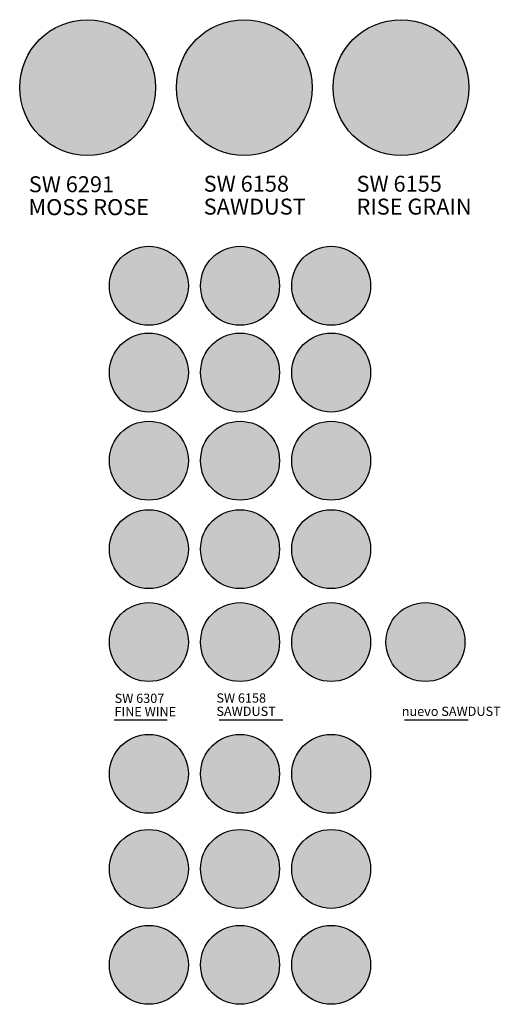
# Model space of a CAD drawing. Units: inches. Extents: x 88 to 504, y -101 to 46.
# Drawn here: x 188 to 192, y -59 to -51 of the extents above; entities that cross this region are included whole.
import ezdxf

# ---------------------------------------------------------------- set-up
doc = ezdxf.new("R2010")
doc.units = ezdxf.units.IN
doc.header["$MEASUREMENT"] = 0
doc.layers.get('0').update_dxf_attribs({"linetype": 'CONTINUOUS'})
for name, color, linetype in [('01', 7, 'CONTINUOUS'), ('01 @ 1', 7, 'CONTINUOUS'), ('01 @ 40', 7, 'CONTINUOUS'), ('03', 5, 'CONTINUOUS'), ('COTAS', 2, 'CONTINUOUS'), ('PINTURA A', 33, 'CONTINUOUS')]:
    doc.layers.add(name, color=color, linetype=linetype)
doc.styles.add('ARIAL', font='arial.ttf', dxfattribs={"height": 28})

# ---------------------------------------------------------------- blocks, each defined once
blk = doc.blocks.new('*U85')
at = {"layer": '01 @ 1', "ltscale": 0.05}
h = blk.add_hatch(color=227, dxfattribs=at)
h.dxf.hatch_style = 1
h.paths.add_polyline_path([(188.4809, -51.5381, 1), (189.5553, -51.5381, 1)])
at = {"layer": '01 @ 40', "ltscale": 0.05}
h = blk.add_hatch(color=227, dxfattribs=at)
h.dxf.hatch_style = 1
h.paths.add_polyline_path([(188.4809, -51.5381, 1), (189.5553, -51.5381, 1)])
blk = doc.blocks.new('*U86')
at = {"layer": '01 @ 1', "ltscale": 0.05}
h = blk.add_hatch(color=43, dxfattribs=at)
h.dxf.hatch_style = 1
h.paths.add_polyline_path([(189.7209, -51.5381, 1), (190.7953, -51.5381, 1)])
at = {"layer": '01 @ 40', "ltscale": 0.05}
h = blk.add_hatch(color=43, dxfattribs=at)
h.dxf.hatch_style = 1
h.paths.add_polyline_path([(189.7209, -51.5381, 1), (190.7953, -51.5381, 1)])
blk = doc.blocks.new('*U87')
at = {"layer": '01 @ 1', "ltscale": 0.05}
h = blk.add_hatch(color=254, dxfattribs=at)
h.dxf.hatch_style = 1
h.paths.add_polyline_path([(190.9609, -51.5381, 1), (192.0353, -51.5381, 1)])
at = {"layer": '01 @ 40', "ltscale": 0.05}
h = blk.add_hatch(color=254, dxfattribs=at)
h.dxf.hatch_style = 1
h.paths.add_polyline_path([(190.9609, -51.5381, 1), (192.0353, -51.5381, 1)])

msp = doc.modelspace()

# ---------------------------------------------------------------- hatches: boundary and pattern name
at = {"layer": '01 @ 40', "ltscale": 0.05}
h = msp.add_hatch(color=117, dxfattribs=at)
h.dxf.hatch_style = 1
h.paths.add_polyline_path([(189.81562, -53.10672, 1), (189.19069, -53.10672, 1)])
h = msp.add_hatch(color=9, dxfattribs=at)
h.dxf.hatch_style = 1
h.paths.add_polyline_path([(189.91194, -53.10672, 1), (190.53687, -53.10672, 1)])
h = msp.add_hatch(color=9, dxfattribs=at)
h.dxf.hatch_style = 1
h.paths.add_polyline_path([(190.63319, -53.10672, 1), (191.25812, -53.10672, 1)])
h = msp.add_hatch(color=159, dxfattribs=at)
h.dxf.hatch_style = 1
h.paths.add_polyline_path([(189.81562, -53.79335, 1), (189.19069, -53.79335, 1)])
h = msp.add_hatch(color=23, dxfattribs=at)
h.dxf.hatch_style = 1
h.paths.add_polyline_path([(189.91194, -53.79335, 1), (190.53687, -53.79335, 1)])
h = msp.add_hatch(color=254, dxfattribs=at)
h.dxf.hatch_style = 1
h.paths.add_polyline_path([(190.63319, -53.79335, 1), (191.25812, -53.79335, 1)])
h = msp.add_hatch(color=179, dxfattribs=at)
h.dxf.hatch_style = 1
h.paths.add_polyline_path([(189.81562, -54.49104, 1), (189.19069, -54.49104, 1)])
h = msp.add_hatch(color=42, dxfattribs=at)
h.dxf.hatch_style = 1
h.paths.add_polyline_path([(189.91194, -54.49104, 1), (190.53687, -54.49104, 1)])
h = msp.add_hatch(color=254, dxfattribs=at)
h.dxf.hatch_style = 1
h.paths.add_polyline_path([(190.63319, -54.49104, 1), (191.25812, -54.49104, 1)])
h = msp.add_hatch(color=179, dxfattribs=at)
h.dxf.hatch_style = 1
h.paths.add_polyline_path([(189.81562, -55.19134, 1), (189.19069, -55.19134, 1)])
h = msp.add_hatch(color=165, dxfattribs=at)
h.dxf.hatch_style = 1
h.paths.add_polyline_path([(189.91194, -55.19134, 1), (190.53687, -55.19134, 1)])
h = msp.add_hatch(color=254, dxfattribs=at)
h.dxf.hatch_style = 1
h.paths.add_polyline_path([(190.63319, -55.19134, 1), (191.25812, -55.19134, 1)])
h = msp.add_hatch(color=236, dxfattribs=at)
h.dxf.hatch_style = 1
h.paths.add_polyline_path([(189.81562, -55.92643, 1), (189.19069, -55.92643, 1)])
h = msp.add_hatch(color=9, dxfattribs=at)
h.dxf.hatch_style = 1
h.paths.add_polyline_path([(189.91194, -55.92643, 1), (190.53687, -55.92643, 1)])
h = msp.add_hatch(color=254, dxfattribs=at)
h.dxf.hatch_style = 1
h.paths.add_polyline_path([(190.63319, -55.92643, 1), (191.25812, -55.92643, 1)])
h = msp.add_hatch(color=9, dxfattribs=at)
h.dxf.hatch_style = 1
h.paths.add_polyline_path([(191.37876, -55.92643, 1), (192.00369, -55.92643, 1)])
h = msp.add_hatch(color=179, dxfattribs=at)
h.dxf.hatch_style = 1
h.paths.add_polyline_path([(189.81562, -56.96942, 1), (189.19069, -56.96942, 1)])
h = msp.add_hatch(color=165, dxfattribs=at)
h.dxf.hatch_style = 1
h.paths.add_polyline_path([(189.91194, -56.96942, 1), (190.53687, -56.96942, 1)])
h = msp.add_hatch(color=254, dxfattribs=at)
h.dxf.hatch_style = 1
h.paths.add_polyline_path([(190.63319, -56.96942, 1), (191.25812, -56.96942, 1)])
h = msp.add_hatch(color=42, dxfattribs=at)
h.dxf.hatch_style = 1
h.paths.add_polyline_path([(189.91194, -58.48094, 1), (190.53687, -58.48094, 1)])
h = msp.add_hatch(color=254, dxfattribs=at)
h.dxf.hatch_style = 1
h.paths.add_polyline_path([(190.63319, -58.48094, 1), (191.25812, -58.48094, 1)])
at = {"layer": 'COTAS'}
h = msp.add_hatch(color=139, dxfattribs=at)
h.dxf.hatch_style = 1
h.paths.add_polyline_path([(189.81562, -57.72216, 1), (189.19069, -57.72216, 1)])
h = msp.add_hatch(color=123, dxfattribs=at)
h.dxf.hatch_style = 1
h.paths.add_polyline_path([(189.91194, -57.72216, 1), (190.53687, -57.72216, 1)])
h = msp.add_hatch(color=139, dxfattribs=at)
h.dxf.hatch_style = 1
h.paths.add_polyline_path([(189.81562, -58.48094, 1), (189.19069, -58.48094, 1)])
at = {"layer": 'PINTURA A'}
msp.add_hatch(color=254, dxfattribs=at).paths.add_polyline_path([(190.63319, -57.72216, 1), (191.25812, -57.72216, 1)])

# ---------------------------------------------------------------- linework, layer by layer
at = {"layer": '01', "color": 254, "ltscale": 0.05}
for centre, radius in [((189.01812, -51.53807), 0.53721), ((190.25812, -51.53807), 0.53721), ((191.49813, -51.53807), 0.53721), ((189.50316, -53.10672), 0.31247), ((190.22441, -53.10672), 0.31247), ((190.94565, -53.10672), 0.31247), ((189.50316, -53.79335), 0.31247), ((190.22441, -53.79335), 0.31247), ((190.94565, -53.79335), 0.31247), ((189.50316, -54.49104), 0.31247), ((190.22441, -54.49104), 0.31247), ((190.94565, -54.49104), 0.31247), ((189.50316, -55.19134), 0.31247), ((190.22441, -55.19134), 0.31247), ((190.94565, -55.19134), 0.31247), ((189.50316, -55.92643), 0.31247), ((190.22441, -55.92643), 0.31247), ((190.94565, -55.92643), 0.31247), ((191.69123, -55.92643), 0.31247), ((189.50316, -56.96942), 0.31247), ((190.22441, -56.96942), 0.31247), ((190.94565, -56.96942), 0.31247), ((189.50316, -57.72216), 0.31247), ((190.22441, -57.72216), 0.31247), ((190.94565, -57.72216), 0.31247), ((189.50316, -58.48094), 0.31247), ((190.22441, -58.48094), 0.31247), ((190.94565, -58.48094), 0.31247)]:
    msp.add_circle(centre, radius, dxfattribs=at)
at = {"layer": '03', "color": 8, "ltscale": 0.05}
for p, q in [((189.22944, -56.54181), (189.64745, -56.54181)), ((190.05908, -56.54297), (190.56421, -56.54297)), ((191.52591, -56.54297), (192.03103, -56.54297))]:
    msp.add_line(p, q, dxfattribs=at)

# ---------------------------------------------------------------- block references
at = {"layer": '01'}
for name in ['*U85', '*U86', '*U87']:
    msp.add_blockref(name, (0, 0), dxfattribs=at)

# ---------------------------------------------------------------- texts
at = {"color": 2, "ltscale": 0.2, "style": 'ARIAL'}
for s, height, p in [('SW 6291', 0.126361, (188.55267, -52.36633)), ('SW 6158', 0.126361, (189.93666, -52.36242)), ('SW 6155', 0.126361, (191.14625, -52.36242)), ('MOSS ROSE', 0.126361, (188.55063, -52.5473)), ('SAWDUST', 0.126361, (189.93666, -52.5434)), ('RISE GRAIN', 0.126361, (191.14625, -52.5434)), ('SW 6307', 0.073498, (189.23243, -56.40819)), ('SW 6158', 0.073498, (190.03743, -56.40591)), ('FINE WINE', 0.073498, (189.23124, -56.51345)), ('SAWDUST', 0.073498, (190.03743, -56.51118)), ('nuevo SAWDUST', 0.0734979, (191.50425, -56.51118))]:
    msp.add_text(s, height=height, dxfattribs=at).set_placement(p)

doc.saveas('drawing.dxf')
